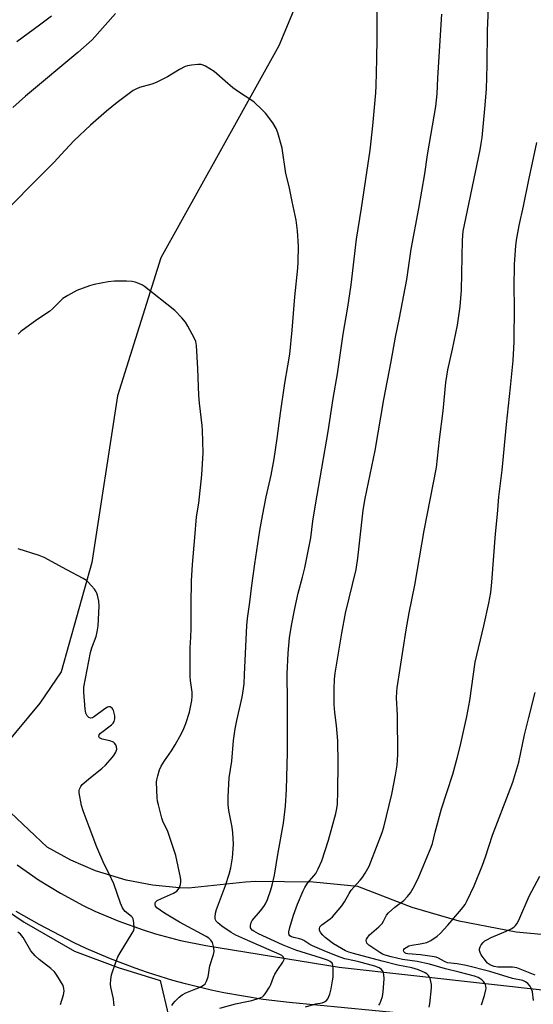
# Model space of a CAD drawing. Units: inches. Extents: x 1267769 to 1273769, y 569449 to 573450.
# Drawn here: x 1270337 to 1270525, y 570451 to 570812 of the extents above; entities that cross this region are included whole.
import ezdxf

# ---------------------------------------------------------------- set-up
doc = ezdxf.new("R2010")
doc.units = ezdxf.units.IN
doc.header["$MEASUREMENT"] = 0
for name, color, linetype in [('HYDRO-Single Line Stream', 4, 'Continuous'), ('NTRL-Farm Land', 3, 'Continuous'), ('NTRL-Trees', 3, 'Continuous'), ('TRANS-Road', 130, 'Continuous'), ('Undefined', 1, 'Continuous')]:
    doc.layers.add(name, color=color, linetype=linetype)

msp = doc.modelspace()

# ---------------------------------------------------------------- linework, layer by layer
at = {"layer": 'HYDRO-Single Line Stream'}
msp.add_lwpolyline([(1270632.88, 571275.82), (1270591.14, 571207.92), (1270537.13, 571103.54), (1270504.05, 571017.98), (1270465.62, 570883.57), (1270431.86, 570802.59), (1270388.64, 570724.86), (1270372.73, 570674.33), (1270363.42, 570613.2), (1270352.17, 570573.19), (1270344.34, 570561.64), (1270331.19, 570545.93), (1270314.85, 570527.07)], dxfattribs=at)
at = {"layer": 'NTRL-Farm Land'}
msp.add_lwpolyline([(1270537.13, 570476.02), (1270518.89, 570477.81), (1270497.91, 570481.83), (1270480.73, 570486.76), (1270460.81, 570494.47), (1270444.43, 570496.09), (1270423.46, 570496.31), (1270419.66, 570496.13), (1270398.81, 570493.93), (1270395.36, 570494.01), (1270385.56, 570494.92), (1270375.9, 570496.78), (1270364.66, 570500.24), (1270355.62, 570504.12), (1270347, 570508.87), (1270326.78, 570528.02)], dxfattribs=at)
at = {"layer": 'NTRL-Trees'}
msp.add_lwpolyline([(1270119.42, 570306.74), (1270245.28, 570477.67), (1270312.51, 570499.19), (1270324.37, 570490.89), (1270338.59, 570481.41), (1270356.97, 570470.74), (1270372.97, 570464.81), (1270388.38, 570460.07), (1270394.54, 570434.14)], dxfattribs=at)
at = {"layer": 'TRANS-Road'}
for points in [[(1270336, 570502.43), (1270343.77, 570496.99), (1270351.85, 570492.01), (1270360.21, 570487.53), (1270364.48, 570485.48), (1270373.2, 570481.75), (1270382.13, 570478.55), (1270386.66, 570477.15), (1270395.84, 570474.75), (1270405.15, 570472.9), (1270454.01, 570464.96), (1270560.15, 570453.02)], [(1270516.77, 570444.21), (1270435.71, 570451.93), (1270426.1, 570453.04), (1270411.79, 570455.46), (1270407.06, 570456.46), (1270397.66, 570458.77), (1270393, 570460.06), (1270383.77, 570462.95), (1270379.2, 570464.53), (1270370.16, 570467.99), (1270361.27, 570471.81), (1270356.89, 570473.86), (1270344.04, 570480.53), (1270335.66, 570485.31)]]:
    msp.add_lwpolyline(points, dxfattribs=at)
at = {"layer": 'Undefined'}
for points, elevation in [([(1270441.71, 570450.41), (1270445.39, 570451.47), (1270447.79, 570451.9), (1270448.66, 570452.2), (1270449.31, 570452.7), (1270449.83, 570453.37), (1270450.54, 570454.98), (1270451.05, 570456.97), (1270451.56, 570459.86), (1270451.74, 570461.31), (1270451.79, 570464.23), (1270451.68, 570465.64), (1270451.4, 570466.34), (1270450.72, 570466.99), (1270449.68, 570467.47), (1270447.57, 570468.19), (1270438.06, 570471.15), (1270433.17, 570473.1), (1270424.44, 570477.19), (1270422.75, 570478.07), (1270422.11, 570478.53), (1270421.76, 570478.93), (1270421.56, 570479.4), (1270421.51, 570480.17), (1270421.7, 570481.24), (1270422.07, 570481.97), (1270425.18, 570485.63), (1270426.38, 570487.2), (1270426.99, 570488.13), (1270427.7, 570489.72), (1270429.01, 570493.29), (1270429.46, 570494.97), (1270430.25, 570498.65), (1270431.46, 570506.22), (1270433.58, 570517.67), (1270434.38, 570523.96), (1270434.73, 570530.06), (1270435.11, 570543.61), (1270435.1, 570562.34), (1270434.92, 570572.4), (1270435.24, 570579.99), (1270435.82, 570585.68), (1270436.53, 570590.12), (1270437.69, 570596.4), (1270438.97, 570601.94), (1270440.57, 570607.84), (1270441.41, 570611.26), (1270443.57, 570622.32), (1270444.38, 570628.36), (1270445.34, 570634.39), (1270449.92, 570661.21), (1270451.81, 570673.29), (1270453.4, 570682.34), (1270455.47, 570696.89), (1270457.2, 570706.83), (1270458.35, 570714.98), (1270460.31, 570731.79), (1270462.17, 570743.08), (1270465.37, 570764.32), (1270466.36, 570773.28), (1270467.38, 570785.33), (1270467.53, 570787.96), (1270467.8, 570797.67), (1270467.96, 570805.43), (1270467.88, 570820.12)], 578), ([(1270486.99, 570450.3), (1270487.26, 570451.45), (1270487.78, 570457.41), (1270487.81, 570458.53), (1270487.63, 570459.65), (1270487.33, 570460.74), (1270487, 570461.5), (1270486.7, 570461.93), (1270486.11, 570462.45), (1270485.44, 570462.89), (1270483.03, 570463.99), (1270480.62, 570464.73), (1270475.53, 570465.66), (1270469.72, 570467.07), (1270459.18, 570469.91), (1270457.49, 570470.43), (1270456.35, 570470.91), (1270451.93, 570473.52), (1270448.89, 570475.81), (1270448.02, 570476.63), (1270447.25, 570477.54), (1270446.82, 570478.38), (1270446.75, 570479.02), (1270446.93, 570479.66), (1270447.59, 570480.43), (1270450.7, 570482.61), (1270451.57, 570483.38), (1270454.93, 570487.4), (1270455.94, 570488.81), (1270457.61, 570491.91), (1270458.43, 570493.13), (1270459.35, 570494.28), (1270461.74, 570496.79), (1270462.47, 570497.68), (1270463.52, 570499.39), (1270464.92, 570501.91), (1270465.61, 570503.54), (1270469.71, 570514.33), (1270470.36, 570516.25), (1270473.31, 570528.39), (1270474.63, 570535.3), (1270475.2, 570538.99), (1270475.48, 570542.69), (1270475.42, 570557.3), (1270475.02, 570563.69), (1270475.07, 570565.78), (1270475.22, 570567.25), (1270478.52, 570588.57), (1270479.67, 570594.85), (1270481.77, 570604.99), (1270485.08, 570624.93), (1270489.63, 570648.07), (1270490.76, 570658.27), (1270492.08, 570668.78), (1270493.06, 570679.22), (1270493.86, 570683.91), (1270495.53, 570691.4), (1270497.34, 570700.25), (1270498.35, 570707.12), (1270498.77, 570713.07), (1270499.16, 570731.41), (1270499.46, 570734.72), (1270499.87, 570736.98), (1270505.62, 570764.52), (1270506.05, 570766.81), (1270506.35, 570768.96), (1270507.36, 570779.46), (1270507.96, 570786.77), (1270508.26, 570795.51), (1270508.36, 570808.25), (1270508.88, 570819.23)], 582), ([(1270372.04, 570814.45), (1270363.51, 570804.86), (1270358.22, 570800.13), (1270339.02, 570784.12), (1270334.46, 570780.02)], 578), ([(1270348.64, 570813.53), (1270344.24, 570810.15), (1270335.93, 570804.01)], 580), ([(1270468.58, 570451.03), (1270468.88, 570451.47), (1270469.31, 570452.49), (1270469.82, 570454.12), (1270470.11, 570455.86), (1270470.52, 570460.63), (1270470.4, 570462.18), (1270470.05, 570463.18), (1270469.48, 570464.07), (1270468.68, 570464.65), (1270467.08, 570465.24), (1270461.18, 570466.91), (1270459.64, 570467.28), (1270456.11, 570467.97), (1270452.97, 570469.08), (1270448.51, 570470.9), (1270444.24, 570472.75), (1270443.22, 570473.29), (1270441.06, 570474.71), (1270440.31, 570475.11), (1270439.47, 570475.36), (1270437.41, 570475.75), (1270436.51, 570476.04), (1270435.96, 570476.41), (1270435.7, 570476.77), (1270435.56, 570477.17), (1270435.53, 570477.84), (1270435.89, 570479.52), (1270437.23, 570483.97), (1270438.72, 570488.01), (1270440.74, 570492.86), (1270441.43, 570494.17), (1270442.4, 570495.65), (1270444.74, 570498.38), (1270445.39, 570499.26), (1270446.32, 570501.02), (1270447.64, 570503.87), (1270450.12, 570511.51), (1270452.79, 570521.21), (1270453.19, 570523.11), (1270453.35, 570524.72), (1270453.52, 570529.32), (1270453.68, 570539.74), (1270453.5, 570547.92), (1270453.02, 570553.51), (1270452.41, 570558.25), (1270452.16, 570561.14), (1270452.11, 570566.81), (1270452.3, 570570.51), (1270452.53, 570572.71), (1270454.95, 570587.36), (1270456.32, 570594.67), (1270460.19, 570610.62), (1270460.8, 570614.87), (1270462.84, 570632.39), (1270463.54, 570636.73), (1270467.13, 570654.34), (1270470.31, 570673.02), (1270473.03, 570686.9), (1270474.63, 570695.81), (1270476.07, 570702.86), (1270478.72, 570716.91), (1270480.38, 570728.03), (1270483.12, 570742.94), (1270485.35, 570755.63), (1270486.38, 570762.68), (1270489.35, 570780.34), (1270489.85, 570785.06), (1270490.09, 570790.73), (1270490.55, 570796.79), (1270491.59, 570814.25)], 580), ([(1270410.21, 570449.84), (1270416.02, 570451.48), (1270420.2, 570452.3), (1270422.04, 570452.76), (1270424.71, 570453.52), (1270425.88, 570454.07), (1270426.3, 570454.45), (1270426.84, 570455.12), (1270428.47, 570457.58), (1270428.98, 570458.61), (1270429.95, 570461.27), (1270430.42, 570462.31), (1270431.51, 570464.07), (1270433.37, 570466.76), (1270433.81, 570467.71), (1270433.8, 570468.14), (1270433.5, 570468.7), (1270432.98, 570469.19), (1270432.28, 570469.61), (1270420.54, 570474.66), (1270416.12, 570476.69), (1270414.44, 570477.58), (1270411.02, 570479.94), (1270409.48, 570481.19), (1270408.95, 570481.8), (1270408.69, 570482.28), (1270408.54, 570482.8), (1270408.51, 570483.33), (1270408.67, 570484.68), (1270409.02, 570486.05), (1270412.39, 570494.82), (1270413.73, 570499), (1270414.29, 570501.27), (1270414.93, 570505.05), (1270415.32, 570510), (1270415.07, 570514.19), (1270414.82, 570516.26), (1270413.54, 570522.38), (1270413.33, 570524.51), (1270413.32, 570527.35), (1270413.74, 570534.31), (1270414.64, 570540.43), (1270415.27, 570547.94), (1270415.88, 570552.3), (1270416.48, 570555.3), (1270418.5, 570563.85), (1270418.87, 570566.24), (1270419.12, 570568.75), (1270419.34, 570572.14), (1270420, 570587.58), (1270420.18, 570590.18), (1270420.45, 570592.73), (1270421.29, 570598.66), (1270421.93, 570604.81), (1270423.03, 570612.78), (1270424.91, 570624.91), (1270425.86, 570630.36), (1270427.3, 570637.29), (1270429.11, 570645.23), (1270430.23, 570651.18), (1270431.31, 570658.71), (1270431.95, 570664.29), (1270432.45, 570667.96), (1270434.13, 570679.02), (1270435.22, 570685.27), (1270435.87, 570689.55), (1270436.81, 570698.4), (1270437.76, 570710.58), (1270438.86, 570721.12), (1270438.97, 570723.42), (1270439.04, 570729.21), (1270438.78, 570734.85), (1270438.28, 570738.65), (1270436.74, 570745.53), (1270435.72, 570751.05), (1270434.46, 570755.85), (1270433.08, 570765.04), (1270431.54, 570770.7), (1270430.92, 570772.32), (1270429.63, 570774.32), (1270427.02, 570777.94), (1270425.81, 570779.18), (1270422.84, 570781.94), (1270421.67, 570782.82), (1270417.45, 570785.53), (1270415.06, 570787.16), (1270412.23, 570789.59), (1270409.17, 570792.39), (1270408.24, 570793.14), (1270404.97, 570795.14), (1270404.19, 570795.52), (1270403.38, 570795.74), (1270402.21, 570795.73), (1270399.83, 570795.48), (1270398.36, 570795.26), (1270397.53, 570795.01), (1270395.54, 570793.95), (1270391.06, 570791.21), (1270386.97, 570789.14), (1270385.33, 570788.53), (1270380.78, 570787.27), (1270379.49, 570786.76), (1270378.5, 570786.25), (1270372.59, 570781.84), (1270368.76, 570778.67), (1270362.92, 570773.49), (1270356.9, 570767.85), (1270353.58, 570764.42), (1270349.41, 570759.87), (1270344.85, 570755.14), (1270331.42, 570741.58)], 576), ([(1270506.18, 570451.1), (1270507.24, 570454.6), (1270507.75, 570456.58), (1270507.82, 570457.15), (1270507.78, 570457.92), (1270507.65, 570458.4), (1270507.39, 570458.91), (1270506.86, 570459.61), (1270506.25, 570460.26), (1270505.58, 570460.77), (1270504.86, 570461.12), (1270503.56, 570461.57), (1270497.93, 570463.12), (1270492.92, 570464.29), (1270487.08, 570466.04), (1270482.52, 570466.94), (1270477.2, 570467.79), (1270473.04, 570468.72), (1270470.85, 570469.34), (1270469.84, 570469.73), (1270468.85, 570470.25), (1270464.91, 570473.04), (1270464.18, 570473.78), (1270463.95, 570474.21), (1270463.88, 570474.67), (1270463.99, 570475.14), (1270464.24, 570475.6), (1270465.13, 570476.72), (1270468.52, 570479.69), (1270469.71, 570480.93), (1270470.26, 570481.81), (1270471.38, 570483.96), (1270472.04, 570484.83), (1270474.37, 570486.88), (1270477.65, 570489.4), (1270479.03, 570490.84), (1270480.1, 570492.17), (1270481.1, 570493.9), (1270482.94, 570497.48), (1270487.74, 570508.88), (1270488.14, 570510.21), (1270489.12, 570514.46), (1270491.48, 570522.99), (1270495.61, 570535.69), (1270497.28, 570541.49), (1270498.34, 570545.78), (1270500.71, 570556.84), (1270501.86, 570562.68), (1270503.77, 570576.75), (1270507.03, 570590.08), (1270508.84, 570598.37), (1270509.5, 570602.3), (1270509.92, 570606.04), (1270511.3, 570623.77), (1270511.98, 570630.9), (1270512.44, 570637.33), (1270513.71, 570647.05), (1270515.27, 570663.79), (1270516.77, 570677.51), (1270517.72, 570687.23), (1270518.03, 570691.81), (1270518.1, 570694.15), (1270518.24, 570707.47), (1270518.15, 570713.8), (1270518.17, 570722.54), (1270518.68, 570729.31), (1270518.96, 570731.32), (1270519.93, 570736.7), (1270521.52, 570743.87), (1270523.32, 570752.92), (1270526.43, 570767.17)], 584), ([(1270392.72, 570450.92), (1270393.15, 570451.65), (1270393.89, 570452.5), (1270395.37, 570453.87), (1270396.49, 570454.76), (1270397.8, 570455.48), (1270401.5, 570456.94), (1270403.07, 570457.64), (1270404.29, 570458.32), (1270404.87, 570458.87), (1270405.39, 570459.79), (1270405.97, 570461.33), (1270406.61, 570465.41), (1270407.98, 570469.54), (1270408.2, 570470.65), (1270408.07, 570472.02), (1270407.57, 570473.91), (1270407.01, 570474.84), (1270406.21, 570475.59), (1270405.23, 570476.22), (1270395.47, 570481.42), (1270390.02, 570484.75), (1270388.35, 570485.87), (1270387.24, 570486.72), (1270386.72, 570487.29), (1270386.52, 570487.93), (1270386.57, 570488.37), (1270386.75, 570488.78), (1270387.34, 570489.3), (1270388.93, 570490.11), (1270393.3, 570492.01), (1270394.46, 570492.76), (1270395, 570493.34), (1270395.43, 570494.09), (1270395.83, 570495.2), (1270395.98, 570496.06), (1270395.94, 570496.91), (1270395.8, 570497.78), (1270394.09, 570505.82), (1270391.2, 570514.62), (1270389.43, 570518.42), (1270388.99, 570519.51), (1270387.74, 570524.38), (1270387.42, 570525.82), (1270387.26, 570526.97), (1270387.07, 570532.76), (1270387.16, 570533.61), (1270387.51, 570535.01), (1270388.21, 570537.22), (1270388.76, 570538.55), (1270389.96, 570540.49), (1270392.53, 570544.22), (1270393.89, 570546.36), (1270396.23, 570550.61), (1270397.09, 570552.37), (1270397.8, 570554.19), (1270399.11, 570558.42), (1270400.03, 570562.71), (1270400.11, 570564.1), (1270400.07, 570565.74), (1270399.51, 570570.01), (1270399.39, 570571.46), (1270399.34, 570579.85), (1270399.36, 570581.95), (1270399.68, 570585.88), (1270399.8, 570589.08), (1270399.77, 570597.87), (1270399.9, 570606.5), (1270400.22, 570612.55), (1270401.15, 570622.34), (1270401.76, 570630), (1270402.55, 570635.03), (1270403.65, 570645.42), (1270404.1, 570653.43), (1270403.97, 570661.75), (1270403.82, 570663.51), (1270402.76, 570671.63), (1270402.51, 570674.49), (1270402.19, 570684.29), (1270401.69, 570692.79), (1270401.42, 570694.22), (1270400.99, 570695.32), (1270398.6, 570699.81), (1270397.68, 570701.35), (1270396.39, 570702.86), (1270393.82, 570705.54), (1270382.63, 570714.42), (1270381.88, 570714.88), (1270380.57, 570715.46), (1270379.22, 570715.95), (1270378.11, 570716.22), (1270376.06, 570716.34), (1270371.67, 570716.36), (1270369.37, 570716.05), (1270364.23, 570715.17), (1270362.56, 570714.65), (1270357.9, 570712.87), (1270354.52, 570711.05), (1270352.77, 570709.96), (1270351.89, 570709.18), (1270348.99, 570706.25), (1270347.85, 570705.22), (1270343.23, 570702.21), (1270337.41, 570697.86), (1270336.35, 570696.87)], 574), ([(1270371.5, 570450.71), (1270371.48, 570451.87), (1270371.29, 570453.34), (1270370.37, 570457.57), (1270370.21, 570458.7), (1270370.3, 570460.38), (1270370.61, 570462.06), (1270372.1, 570466.78), (1270372.9, 570468.66), (1270373.71, 570470.17), (1270378.2, 570477.37), (1270378.71, 570478.42), (1270378.88, 570479.25), (1270378.8, 570481.3), (1270378.5, 570482.68), (1270378.23, 570483.15), (1270377.84, 570483.55), (1270375.56, 570485.35), (1270375.04, 570485.96), (1270374.65, 570486.64), (1270373.91, 570488.44), (1270371.4, 570495.41), (1270369.6, 570499.33), (1270367.94, 570502.65), (1270365.23, 570508.88), (1270362.44, 570516.39), (1270360.13, 570522.2), (1270359.64, 570524.19), (1270358.77, 570528.83), (1270358.77, 570529.68), (1270358.9, 570530.2), (1270359.36, 570531.18), (1270359.84, 570531.85), (1270362.85, 570534.4), (1270367.04, 570537.74), (1270368.33, 570538.95), (1270370.13, 570540.88), (1270371.44, 570542.46), (1270372.17, 570543.74), (1270372.49, 570544.85), (1270372.43, 570545.64), (1270372.15, 570546.37), (1270371.73, 570547.02), (1270371.32, 570547.35), (1270369.98, 570547.85), (1270367.12, 570548.46), (1270366.23, 570548.99), (1270365.89, 570549.51), (1270366.07, 570550.11), (1270366.57, 570550.72), (1270370.56, 570553.74), (1270371.16, 570554.32), (1270371.57, 570554.97), (1270371.83, 570555.92), (1270371.77, 570557.02), (1270371.31, 570558.94), (1270371.12, 570559.44), (1270370.84, 570559.85), (1270370.48, 570560.12), (1270370.04, 570560.28), (1270369.59, 570560.3), (1270369.1, 570560.16), (1270368.14, 570559.58), (1270364.38, 570556.75), (1270363.58, 570556.33), (1270362.87, 570556.2), (1270362.24, 570556.38), (1270361.63, 570557.04), (1270361.2, 570558.05), (1270360.91, 570559.48), (1270360.41, 570565.74), (1270360.45, 570567.51), (1270362.88, 570580.26), (1270363.38, 570581.93), (1270364.98, 570586.17), (1270365.37, 570587.8), (1270365.68, 570590.05), (1270365.98, 570594.8), (1270366.05, 570597.33), (1270365.89, 570599.01), (1270365.47, 570601.22), (1270365.23, 570602.01), (1270364.99, 570602.51), (1270364.32, 570603.42), (1270363.19, 570604.73), (1270362.02, 570606), (1270361.39, 570606.58), (1270360.15, 570607.35), (1270354.15, 570610.49), (1270345.96, 570615.08), (1270344.03, 570615.85), (1270336.36, 570618.27)], 572), ([(1270525.18, 570452.68), (1270524.77, 570455.87), (1270524.51, 570456.98), (1270523.99, 570457.92), (1270523.1, 570458.92), (1270522.29, 570459.59), (1270521.3, 570460.04), (1270517.55, 570460.74), (1270509.16, 570463.28), (1270500.46, 570465.55), (1270497.16, 570466.16), (1270493.65, 570466.52), (1270492.59, 570466.95), (1270490.38, 570468.28), (1270489.52, 570468.61), (1270488.1, 570468.87), (1270483.78, 570469.45), (1270479.11, 570469.84), (1270478.53, 570469.98), (1270478.1, 570470.18), (1270477.76, 570470.48), (1270477.6, 570470.87), (1270477.7, 570471.37), (1270477.95, 570471.71), (1270478.53, 570472.19), (1270479.47, 570472.72), (1270480.6, 570473.04), (1270483.63, 570473.44), (1270486.07, 570474.01), (1270486.83, 570474.32), (1270487.56, 570474.73), (1270489.85, 570476.33), (1270490.94, 570477.32), (1270493.82, 570480.35), (1270498.81, 570486.17), (1270500.11, 570487.86), (1270500.93, 570489.33), (1270503.4, 570494.76), (1270506.45, 570502.29), (1270507.57, 570505.36), (1270510.19, 570513.28), (1270516.69, 570530.18), (1270517.58, 570532.7), (1270519.8, 570540.03), (1270521.95, 570550.13), (1270523.45, 570556.41), (1270525.82, 570565.56)], 586), ([(1270525.75, 570462.02), (1270519.12, 570464.66), (1270518.32, 570464.85), (1270517.46, 570464.94), (1270512.06, 570464.97), (1270510.8, 570465.18), (1270509.77, 570465.52), (1270509.02, 570465.87), (1270508.36, 570466.36), (1270507.07, 570467.99), (1270506.06, 570469.49), (1270505.64, 570470.26), (1270505.45, 570470.98), (1270505.45, 570471.67), (1270505.64, 570472.37), (1270506.03, 570473.07), (1270506.75, 570473.95), (1270507.38, 570474.52), (1270508.12, 570475), (1270509.72, 570475.81), (1270515.18, 570478.07), (1270517.02, 570478.99), (1270517.95, 570479.62), (1270518.57, 570480.17), (1270519.1, 570480.86), (1270519.81, 570482.16), (1270523.61, 570491), (1270527.53, 570498.32)], 588), ([(1270351.83, 570451.26), (1270352.97, 570454.79), (1270353.22, 570456.07), (1270353.14, 570457.11), (1270352.81, 570458.15), (1270350.59, 570462.01), (1270349.69, 570463.18), (1270348.4, 570464.42), (1270344.05, 570467.68), (1270342.6, 570469.02), (1270341.05, 570470.97), (1270338.17, 570475.77), (1270337.2, 570477.01), (1270336.3, 570477.72)], 570)]:
    msp.add_lwpolyline(points, dxfattribs=dict(at, elevation=elevation))

doc.saveas('drawing.dxf')
